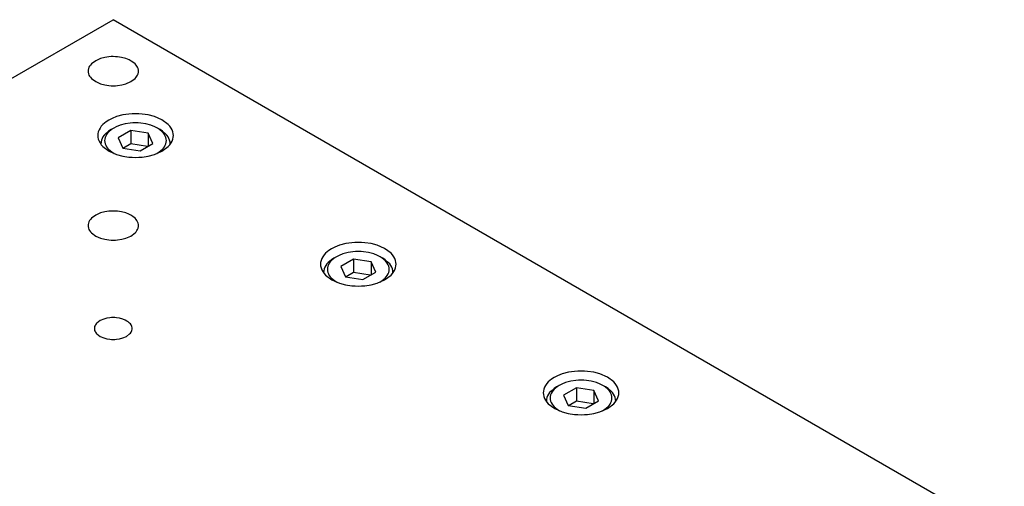
# Model space of a CAD drawing. Extents: x 0 to 594, y 0 to 420.
# Drawn here: x 469 to 547, y 323 to 360 of the extents above; entities that cross this region are included whole.
import ezdxf

# ---------------------------------------------------------------- set-up
doc = ezdxf.new("R2010")
doc.units = 0
doc.header["$LTSCALE"] = 7.13993
doc.header["$MEASUREMENT"] = 0
doc.layers.add('Object', color=7, linetype='CONTINUOUS')

msp = doc.modelspace()

# ---------------------------------------------------------------- linework, layer by layer
at = {"layer": 'Object', "color": 3}
for p, q in [((405.60061, 318.9483), (476.31128, 359.77314)), ((547.02196, 318.9483), (476.31128, 359.77314)), ((474.9184, 356.52284), (474.57923, 356.268)), ((475.31128, 356.69065), (474.9184, 356.52284)), ((475.63499, 356.77685), (475.31128, 356.69065)), ((475.96399, 356.82781), (475.63499, 356.77685)), ((476.13698, 356.84124), (475.96399, 356.82781)), ((476.31128, 356.84535), (476.13698, 356.84124)), ((476.48649, 356.84016), (476.31128, 356.84535)), ((476.65858, 356.82781), (476.48649, 356.84016)), ((476.97571, 356.78495), (476.65858, 356.82781)), ((477.31128, 356.69065), (476.97571, 356.78495)), ((477.56727, 356.58471), (477.31128, 356.69065)), ((477.74562, 356.49537), (477.56727, 356.58471)), ((477.87721, 356.40599), (477.74562, 356.49537)), ((478.04334, 356.268), (477.87721, 356.40599)), ((474.31906, 355.77573), (474.31128, 355.69065)), ((474.31128, 355.69065), (474.31906, 355.60558)), ((474.34167, 355.89117), (474.31906, 355.77573)), ((474.31906, 355.60558), (474.34167, 355.49014)), ((474.38029, 355.99617), (474.34167, 355.89117)), ((474.4319, 356.08558), (474.38029, 355.99617)), ((474.50055, 356.17919), (474.4319, 356.08558)), ((474.57923, 356.268), (474.50055, 356.17919)), ((478.12542, 356.17741), (478.04334, 356.268)), ((478.19067, 356.08558), (478.12542, 356.17741)), ((478.2415, 355.99658), (478.19067, 356.08558)), ((478.2809, 355.89117), (478.2415, 355.99658)), ((478.30365, 355.77566), (478.2809, 355.89117)), ((478.2809, 355.49014), (478.30351, 355.60558)), ((478.30351, 355.60558), (478.31128, 355.69065)), ((478.31128, 355.69065), (478.30365, 355.77566)), ((474.34167, 355.49014), (474.38029, 355.38514)), ((474.38029, 355.38514), (474.4319, 355.29572)), ((474.4319, 355.29572), (474.50054, 355.20212)), ((474.50054, 355.20212), (474.57923, 355.1133)), ((474.57923, 355.1133), (474.91848, 354.85852)), ((474.91848, 354.85852), (475.31128, 354.69065)), ((477.31128, 354.69065), (477.70409, 354.85852)), ((477.70409, 354.85852), (478.04334, 355.1133)), ((478.04334, 355.1133), (478.12203, 355.20212)), ((478.12203, 355.20212), (478.19067, 355.29572)), ((478.19067, 355.29572), (478.24228, 355.38514)), ((478.24228, 355.38514), (478.2809, 355.49014)), ((475.31128, 354.69065), (475.63476, 354.6043)), ((475.63476, 354.6043), (475.96399, 354.5535)), ((475.96399, 354.5535), (476.13735, 354.54031)), ((476.13735, 354.54031), (476.31128, 354.53595)), ((476.31128, 354.53595), (476.48522, 354.54031)), ((476.48522, 354.54031), (476.65858, 354.5535)), ((476.65858, 354.5535), (476.98781, 354.6043)), ((476.98781, 354.6043), (477.31128, 354.69065)), ((475.74643, 351.67185), (475.48098, 351.45357)), ((475.95773, 351.81229), (475.74643, 351.67185)), ((476.21299, 351.93763), (475.95773, 351.81229)), ((476.57905, 352.08755), (476.21299, 351.93763)), ((477.0829, 352.22896), (476.57905, 352.08755)), ((477.55811, 352.29329), (477.0829, 352.22896)), ((477.81619, 352.31181), (477.55811, 352.29329)), ((478.07905, 352.3196), (477.81619, 352.31181)), ((478.34052, 352.31342), (478.07905, 352.3196)), ((478.6, 352.29329), (478.34052, 352.31342)), ((479.09349, 352.21685), (478.6, 352.29329)), ((479.57905, 352.08755), (479.09349, 352.21685)), ((480.16838, 351.83583), (479.57905, 352.08755)), ((480.67713, 351.45357), (480.16838, 351.83583)), ((475.12463, 350.88832), (475.09051, 350.71506)), ((475.1837, 351.04641), (475.12463, 350.88832)), ((475.25997, 351.17995), (475.1837, 351.04641)), ((475.35799, 351.31782), (475.25997, 351.17995)), ((475.48098, 351.45357), (475.35799, 351.31782)), ((480.79516, 351.32035), (480.67713, 351.45357)), ((480.89813, 351.17995), (480.79516, 351.32035)), ((480.97555, 351.04583), (480.89813, 351.17995)), ((481.03348, 350.88832), (480.97555, 351.04583)), ((481.06738, 350.71517), (481.03348, 350.88832)), ((475.09051, 350.71506), (475.07905, 350.58755)), ((475.07905, 350.58755), (475.09072, 350.45993)), ((475.09072, 350.45993), (475.12463, 350.28678)), ((475.12463, 350.28678), (475.18255, 350.12927)), ((475.18255, 350.12927), (475.25997, 349.99515)), ((480.89813, 349.99515), (480.97555, 350.12927)), ((480.97555, 350.12927), (481.03348, 350.28678)), ((481.03348, 350.28678), (481.06738, 350.45993)), ((481.07905, 350.58755), (481.06738, 350.71517)), ((481.06738, 350.45993), (481.07905, 350.58755)), ((475.25997, 349.99515), (475.36294, 349.85475)), ((475.36294, 349.85475), (475.48098, 349.72152)), ((475.48098, 349.72152), (475.98984, 349.33934)), ((475.98984, 349.33934), (476.57905, 349.08755)), ((479.57905, 349.08755), (480.16826, 349.33934)), ((480.16826, 349.33934), (480.67713, 349.72152)), ((480.67713, 349.72152), (480.79516, 349.85475)), ((480.79516, 349.85475), (480.89813, 349.99515)), ((476.57905, 349.08755), (477.06426, 348.95802)), ((477.06426, 348.95802), (477.55811, 348.88181)), ((477.55811, 348.88181), (477.81815, 348.86203)), ((477.81815, 348.86203), (478.07905, 348.8555)), ((478.07905, 348.8555), (478.33995, 348.86203)), ((478.33995, 348.86203), (478.6, 348.88181)), ((478.6, 348.88181), (479.09385, 348.95802)), ((479.09385, 348.95802), (479.57905, 349.08755)), ((475.96399, 344.58036), (475.635, 344.5294)), ((476.13696, 344.59378), (475.96399, 344.58036)), ((476.31128, 344.5979), (476.13696, 344.59378)), ((476.48657, 344.59271), (476.31128, 344.5979)), ((476.65858, 344.58036), (476.48657, 344.59271)), ((476.97497, 344.53745), (476.65858, 344.58036)), ((474.4319, 343.83813), (474.38029, 343.74872)), ((474.50055, 343.93174), (474.4319, 343.83813)), ((474.57923, 344.02055), (474.50055, 343.93174)), ((474.9184, 344.27539), (474.57923, 344.02055)), ((475.31128, 344.4432), (474.9184, 344.27539)), ((475.635, 344.5294), (475.31128, 344.4432)), ((477.31128, 344.4432), (476.97497, 344.53745)), ((477.54021, 344.35068), (477.31128, 344.4432)), ((477.69997, 344.27418), (477.54021, 344.35068)), ((477.85264, 344.17541), (477.69997, 344.27418)), ((478.04334, 344.02055), (477.85264, 344.17541)), ((478.12522, 343.93016), (478.04334, 344.02055)), ((478.19067, 343.83813), (478.12522, 343.93016)), ((478.24155, 343.74908), (478.19067, 343.83813)), ((474.31906, 343.52828), (474.31128, 343.4432)), ((474.31128, 343.4432), (474.31906, 343.35812)), ((474.34167, 343.64371), (474.31906, 343.52828)), ((474.31906, 343.35812), (474.34167, 343.24269)), ((474.38029, 343.74872), (474.34167, 343.64371)), ((474.34167, 343.24269), (474.38029, 343.13768)), ((474.38029, 343.13768), (474.4319, 343.04827)), ((474.4319, 343.04827), (474.50054, 342.95467)), ((478.12203, 342.95467), (478.19067, 343.04827)), ((478.19067, 343.04827), (478.24228, 343.13768)), ((478.2809, 343.64371), (478.24155, 343.74908)), ((478.24228, 343.13768), (478.2809, 343.24269)), ((478.30364, 343.52821), (478.2809, 343.64371)), ((478.2809, 343.24269), (478.30351, 343.35812)), ((478.30351, 343.35812), (478.31128, 343.4432)), ((478.31128, 343.4432), (478.30364, 343.52821)), ((474.50054, 342.95467), (474.57923, 342.86585)), ((474.57923, 342.86585), (474.91848, 342.61106)), ((474.91848, 342.61106), (475.31128, 342.4432)), ((475.31128, 342.4432), (475.63476, 342.35685)), ((475.63476, 342.35685), (475.96399, 342.30604)), ((475.96399, 342.30604), (476.13735, 342.29286)), ((476.13735, 342.29286), (476.31128, 342.2885)), ((476.31128, 342.2885), (476.48522, 342.29286)), ((476.48522, 342.29286), (476.65858, 342.30604)), ((476.65858, 342.30604), (476.98781, 342.35685)), ((476.98781, 342.35685), (477.31128, 342.4432)), ((477.31128, 342.4432), (477.70409, 342.61106)), ((477.70409, 342.61106), (478.04334, 342.86585)), ((478.04334, 342.86585), (478.12203, 342.95467)), ((493.4241, 341.46564), (493.15865, 341.24736)), ((493.6354, 341.60608), (493.4241, 341.46564)), ((493.89066, 341.73142), (493.6354, 341.60608)), ((494.25672, 341.88134), (493.89066, 341.73142)), ((494.76057, 342.02275), (494.25672, 341.88134)), ((495.23578, 342.08708), (494.76057, 342.02275)), ((495.49386, 342.1056), (495.23578, 342.08708)), ((495.75672, 342.11339), (495.49386, 342.1056)), ((496.01819, 342.10721), (495.75672, 342.11339)), ((496.27767, 342.08708), (496.01819, 342.10721)), ((496.77116, 342.01064), (496.27767, 342.08708)), ((497.25672, 341.88134), (496.77116, 342.01064)), ((497.84605, 341.62962), (497.25672, 341.88134)), ((498.3548, 341.24736), (497.84605, 341.62962)), ((492.8023, 340.68211), (492.76818, 340.50885)), ((492.86137, 340.8402), (492.8023, 340.68211)), ((492.93764, 340.97374), (492.86137, 340.8402)), ((493.03566, 341.11161), (492.93764, 340.97374)), ((493.15865, 341.24736), (493.03566, 341.11161)), ((498.47283, 341.11414), (498.3548, 341.24736)), ((498.5758, 340.97374), (498.47283, 341.11414)), ((498.65322, 340.83962), (498.5758, 340.97374)), ((498.71114, 340.68211), (498.65322, 340.83962)), ((498.74505, 340.50896), (498.71114, 340.68211)), ((492.76818, 340.50885), (492.75672, 340.38134)), ((492.75672, 340.38134), (492.76839, 340.25372)), ((492.76839, 340.25372), (492.8023, 340.08057)), ((492.8023, 340.08057), (492.86022, 339.92306)), ((492.86022, 339.92306), (492.93764, 339.78894)), ((498.5758, 339.78894), (498.65322, 339.92306)), ((498.65322, 339.92306), (498.71114, 340.08057)), ((498.71114, 340.08057), (498.74505, 340.25372)), ((498.75672, 340.38134), (498.74505, 340.50896)), ((498.74505, 340.25372), (498.75672, 340.38134)), ((492.93764, 339.78894), (493.04061, 339.64854)), ((493.04061, 339.64854), (493.15865, 339.51531)), ((493.15865, 339.51531), (493.66751, 339.13313)), ((493.66751, 339.13313), (494.25672, 338.88134)), ((497.25672, 338.88134), (497.84593, 339.13313)), ((497.84593, 339.13313), (498.3548, 339.51531)), ((498.3548, 339.51531), (498.47283, 339.64854)), ((498.47283, 339.64854), (498.5758, 339.78894)), ((494.25672, 338.88134), (494.74193, 338.75181)), ((494.74193, 338.75181), (495.23578, 338.6756)), ((495.23578, 338.6756), (495.49582, 338.65583)), ((495.49582, 338.65583), (495.75672, 338.64929)), ((495.75672, 338.64929), (496.01762, 338.65583)), ((496.01762, 338.65583), (496.27767, 338.6756)), ((496.27767, 338.6756), (496.77151, 338.75181)), ((496.77151, 338.75181), (497.25672, 338.88134)), ((475.56128, 336.02823), (475.26662, 335.90237)), ((475.80406, 336.09288), (475.56128, 336.02823)), ((476.05081, 336.1311), (475.80406, 336.09288)), ((476.18056, 336.14117), (476.05081, 336.1311)), ((476.31128, 336.14426), (476.18056, 336.14117)), ((476.44267, 336.14036), (476.31128, 336.14426)), ((476.57176, 336.1311), (476.44267, 336.14036)), ((476.80981, 336.09897), (476.57176, 336.1311)), ((477.06128, 336.02823), (476.80981, 336.09897)), ((477.26106, 335.94479), (477.06128, 336.02823)), ((474.81712, 335.34204), (474.81128, 335.27823)), ((474.81128, 335.27823), (474.81712, 335.21443)), ((474.83407, 335.42862), (474.81712, 335.34204)), ((474.81712, 335.21443), (474.83407, 335.12785)), ((474.86304, 335.50737), (474.83407, 335.42862)), ((474.90175, 335.57443), (474.86304, 335.50737)), ((474.95323, 335.64463), (474.90175, 335.57443)), ((475.01225, 335.71125), (474.95323, 335.64463)), ((475.26662, 335.90237), (475.01225, 335.71125)), ((477.40012, 335.8739), (477.26106, 335.94479)), ((477.4928, 335.80974), (477.40012, 335.8739)), ((477.61032, 335.71125), (477.4928, 335.80974)), ((477.67195, 335.64323), (477.61032, 335.71125)), ((477.72082, 335.57443), (477.67195, 335.64323)), ((477.75893, 335.5077), (477.72082, 335.57443)), ((477.7885, 335.42862), (477.75893, 335.5077)), ((477.80556, 335.34198), (477.7885, 335.42862)), ((477.7885, 335.12785), (477.80545, 335.21443)), ((477.80545, 335.21443), (477.81128, 335.27823)), ((477.81128, 335.27823), (477.80556, 335.34198)), ((474.83407, 335.12785), (474.86304, 335.0491)), ((474.86304, 335.0491), (474.90175, 334.98204)), ((474.90175, 334.98204), (474.95323, 334.91183)), ((474.95323, 334.91183), (475.01225, 334.84522)), ((475.01225, 334.84522), (475.26668, 334.65413)), ((475.26668, 334.65413), (475.56128, 334.52823)), ((475.56128, 334.52823), (475.80389, 334.46347)), ((475.80389, 334.46347), (476.05081, 334.42537)), ((476.05081, 334.42537), (476.18083, 334.41548)), ((476.44174, 334.41548), (476.57176, 334.42537)), ((476.57176, 334.42537), (476.81868, 334.46347)), ((476.81868, 334.46347), (477.06128, 334.52823)), ((477.06128, 334.52823), (477.35589, 334.65413)), ((477.35589, 334.65413), (477.61032, 334.84522)), ((477.61032, 334.84522), (477.66934, 334.91183)), ((477.66934, 334.91183), (477.72082, 334.98204)), ((477.72082, 334.98204), (477.75953, 335.0491)), ((477.75953, 335.0491), (477.7885, 335.12785)), ((476.18083, 334.41548), (476.31128, 334.41221)), ((476.31128, 334.41221), (476.44174, 334.41548)), ((511.31307, 331.39987), (511.10177, 331.25943)), ((511.56833, 331.52521), (511.31307, 331.39987)), ((511.93439, 331.67513), (511.56833, 331.52521)), ((512.43824, 331.81654), (511.93439, 331.67513)), ((512.91345, 331.88087), (512.43824, 331.81654)), ((513.17153, 331.89939), (512.91345, 331.88087)), ((513.43439, 331.90718), (513.17153, 331.89939)), ((513.69586, 331.901), (513.43439, 331.90718)), ((513.95534, 331.88087), (513.69586, 331.901)), ((514.44882, 331.80443), (513.95534, 331.88087)), ((514.93439, 331.67513), (514.44882, 331.80443)), ((515.52372, 331.42341), (514.93439, 331.67513)), ((516.03247, 331.04115), (515.52372, 331.42341)), ((510.53904, 330.63399), (510.47997, 330.4759)), ((510.61531, 330.76753), (510.53904, 330.63399)), ((510.71333, 330.9054), (510.61531, 330.76753)), ((510.83631, 331.04115), (510.71333, 330.9054)), ((511.10177, 331.25943), (510.83631, 331.04115)), ((516.1505, 330.90793), (516.03247, 331.04115)), ((516.25347, 330.76753), (516.1505, 330.90793)), ((516.33089, 330.63341), (516.25347, 330.76753)), ((516.38881, 330.4759), (516.33089, 330.63341)), ((510.44585, 330.30264), (510.43439, 330.17513)), ((510.43439, 330.17513), (510.44606, 330.04751)), ((510.47997, 330.4759), (510.44585, 330.30264)), ((510.44606, 330.04751), (510.47997, 329.87436)), ((510.47997, 329.87436), (510.53789, 329.71685)), ((516.33089, 329.71685), (516.38881, 329.87436)), ((516.42272, 330.30275), (516.38881, 330.4759)), ((516.38881, 329.87436), (516.42272, 330.04751)), ((516.43439, 330.17513), (516.42272, 330.30275)), ((516.42272, 330.04751), (516.43439, 330.17513)), ((510.53789, 329.71685), (510.61531, 329.58273)), ((510.61531, 329.58273), (510.71828, 329.44233)), ((510.71828, 329.44233), (510.83631, 329.3091)), ((510.83631, 329.3091), (511.34518, 328.92692)), ((515.5236, 328.92692), (516.03247, 329.3091)), ((516.03247, 329.3091), (516.1505, 329.44233)), ((516.1505, 329.44233), (516.25347, 329.58273)), ((516.25347, 329.58273), (516.33089, 329.71685)), ((511.34518, 328.92692), (511.93439, 328.67513)), ((511.93439, 328.67513), (512.4196, 328.5456)), ((512.4196, 328.5456), (512.91345, 328.46939)), ((512.91345, 328.46939), (513.17349, 328.44962)), ((513.17349, 328.44962), (513.43439, 328.44308)), ((513.43439, 328.44308), (513.69529, 328.44962)), ((513.69529, 328.44962), (513.95534, 328.46939)), ((513.95534, 328.46939), (514.44918, 328.5456)), ((514.44918, 328.5456), (514.93439, 328.67513)), ((514.93439, 328.67513), (515.5236, 328.92692))]:
    msp.add_line(p, q, dxfattribs=at)
at = {"layer": 'Object', "color": 4}
for p, q in [((475.94082, 350.9283), (475.69748, 350.72821)), ((475.95729, 350.88655), (475.85685, 350.77754)), ((476.13451, 351.05703), (475.94082, 350.9283)), ((476.17408, 351.06407), (475.95729, 350.88655)), ((476.34664, 351.17951), (476.13451, 351.05704)), ((476.34664, 351.17951), (476.17408, 351.06407)), ((476.55507, 351.28189), (476.34664, 351.17951)), ((476.85405, 351.4043), (476.55507, 351.28189)), ((477.70765, 350.97957), (476.69295, 350.39373)), ((477.26579, 351.51961), (476.85405, 351.4043)), ((477.65361, 351.57232), (477.26579, 351.51961)), ((477.86392, 351.58774), (477.65361, 351.57232)), ((479.09375, 350.76514), (477.70765, 350.97957)), ((477.70765, 350.97957), (477.70765, 349.91812)), ((478.07905, 351.59381), (477.86392, 351.58774)), ((478.29418, 351.58774), (478.07905, 351.59381)), ((478.50449, 351.57232), (478.29418, 351.58774)), ((478.89231, 351.51961), (478.50449, 351.57232)), ((479.30405, 351.4043), (478.89231, 351.51961)), ((479.60303, 351.28189), (479.30405, 351.4043)), ((479.81146, 351.17951), (479.60303, 351.28189)), ((480.02359, 351.05704), (479.81146, 351.17951)), ((479.98402, 351.06407), (479.81146, 351.17951)), ((480.20081, 350.88655), (479.98402, 351.06407)), ((480.21729, 350.9283), (480.02359, 351.05704)), ((480.30126, 350.77754), (480.20081, 350.88655)), ((480.46062, 350.72821), (480.21729, 350.9283)), ((475.33955, 350.05123), (475.32905, 349.93435)), ((475.37083, 350.21006), (475.33955, 350.05123)), ((475.42498, 350.35497), (475.37083, 350.21006)), ((475.4949, 350.47738), (475.42498, 350.35497)), ((475.58474, 350.60377), (475.4949, 350.47738)), ((475.69748, 350.72821), (475.58474, 350.60377)), ((475.63841, 350.3033), (475.62905, 350.1793)), ((475.62905, 350.1793), (475.63842, 350.05529)), ((475.66627, 350.42493), (475.63841, 350.3033)), ((475.63842, 350.05529), (475.66627, 349.93367)), ((475.71451, 350.54821), (475.66627, 350.42493)), ((475.7768, 350.66309), (475.71451, 350.54821)), ((475.85685, 350.77754), (475.7768, 350.66309)), ((476.69295, 350.39373), (477.06435, 349.59346)), ((479.46516, 349.96487), (479.09375, 350.76514)), ((479.09375, 350.76514), (479.09375, 349.75044)), ((480.3813, 350.66309), (480.30126, 350.77754)), ((480.44359, 350.54821), (480.3813, 350.66309)), ((480.49183, 350.42493), (480.44359, 350.54821)), ((480.57336, 350.60377), (480.46062, 350.72821)), ((480.5197, 350.3033), (480.49183, 350.42493)), ((480.49183, 349.93367), (480.51969, 350.05529)), ((480.51969, 350.05529), (480.52905, 350.1793)), ((480.52905, 350.1793), (480.5197, 350.3033)), ((480.66321, 350.47738), (480.57336, 350.60377)), ((480.73313, 350.35497), (480.66321, 350.47738)), ((480.78727, 350.21006), (480.73313, 350.35497)), ((480.81855, 350.05123), (480.78727, 350.21006)), ((480.82905, 349.93435), (480.81855, 350.05123)), ((475.32905, 349.93435), (475.32905, 349.89533)), ((475.32905, 349.93435), (475.32909, 349.92619)), ((475.32909, 349.92619), (475.32927, 349.91426)), ((475.32927, 349.91426), (475.32962, 349.90233)), ((475.32962, 349.90233), (475.32993, 349.89416)), ((475.66627, 349.93367), (475.71448, 349.81043)), ((475.71448, 349.81043), (475.7768, 349.69551)), ((475.7768, 349.69551), (475.85699, 349.5809)), ((475.85699, 349.5809), (475.95729, 349.47205)), ((475.95729, 349.47205), (476.1925, 349.28211)), ((476.1925, 349.28211), (476.38089, 349.1597)), ((477.06435, 349.59346), (478.45046, 349.37903)), ((477.70765, 349.91812), (477.12821, 349.58359)), ((479.02989, 349.71357), (477.70765, 349.91812)), ((478.45046, 349.37903), (479.46516, 349.96487)), ((479.77721, 349.1597), (479.96561, 349.28211)), ((479.96561, 349.28211), (480.20081, 349.47205)), ((480.20081, 349.47205), (480.30111, 349.5809)), ((480.30111, 349.5809), (480.3813, 349.69551)), ((480.3813, 349.69551), (480.44362, 349.81043)), ((480.44362, 349.81043), (480.49183, 349.93367)), ((480.82817, 349.89416), (480.82849, 349.90233)), ((480.82849, 349.90233), (480.82883, 349.91426)), ((480.82883, 349.91426), (480.82901, 349.92619)), ((480.82901, 349.92619), (480.82905, 349.93435)), ((480.82905, 349.89533), (480.82905, 349.93435)), ((493.61849, 340.72209), (493.37515, 340.522)), ((493.63496, 340.68034), (493.53452, 340.57133)), ((493.81218, 340.85082), (493.61849, 340.72209)), ((493.85175, 340.85786), (493.63496, 340.68034)), ((494.02431, 340.9733), (493.81218, 340.85083)), ((494.02431, 340.9733), (493.85175, 340.85786)), ((494.23274, 341.07568), (494.02431, 340.9733)), ((494.53172, 341.19809), (494.23274, 341.07568)), ((495.38532, 340.77336), (494.37062, 340.18752)), ((494.94346, 341.3134), (494.53172, 341.19809)), ((495.33128, 341.36611), (494.94346, 341.3134)), ((495.54159, 341.38153), (495.33128, 341.36611)), ((496.77142, 340.55893), (495.38532, 340.77336)), ((495.38532, 340.77336), (495.38532, 339.71191)), ((495.75672, 341.3876), (495.54159, 341.38153)), ((495.97185, 341.38153), (495.75672, 341.3876)), ((496.18216, 341.36611), (495.97185, 341.38153)), ((496.56998, 341.3134), (496.18216, 341.36611)), ((496.98172, 341.19809), (496.56998, 341.3134)), ((497.2807, 341.07568), (496.98172, 341.19809)), ((497.48913, 340.9733), (497.2807, 341.07568)), ((497.70126, 340.85083), (497.48913, 340.9733)), ((497.66169, 340.85786), (497.48913, 340.9733)), ((497.87848, 340.68034), (497.66169, 340.85786)), ((497.89495, 340.72209), (497.70126, 340.85083)), ((497.97893, 340.57133), (497.87848, 340.68034)), ((498.13829, 340.522), (497.89495, 340.72209)), ((493.0485, 340.00385), (493.01722, 339.84503)), ((493.10265, 340.14876), (493.0485, 340.00385)), ((493.17257, 340.27117), (493.10265, 340.14876)), ((493.26241, 340.39756), (493.17257, 340.27117)), ((493.37515, 340.522), (493.26241, 340.39756)), ((493.31608, 340.09709), (493.30672, 339.97309)), ((493.30672, 339.97309), (493.31609, 339.84908)), ((493.34394, 340.21872), (493.31608, 340.09709)), ((493.39218, 340.342), (493.34394, 340.21872)), ((493.45447, 340.45688), (493.39218, 340.342)), ((493.53452, 340.57133), (493.45447, 340.45688)), ((494.37062, 340.18752), (494.74202, 339.38725)), ((497.14282, 339.75866), (496.77142, 340.55893)), ((496.77142, 340.55893), (496.77142, 339.54423)), ((498.05897, 340.45688), (497.97893, 340.57133)), ((498.12126, 340.342), (498.05897, 340.45688)), ((498.1695, 340.21872), (498.12126, 340.342)), ((498.25103, 340.39756), (498.13829, 340.522)), ((498.19737, 340.09709), (498.1695, 340.21872)), ((498.19736, 339.84908), (498.20672, 339.97309)), ((498.20672, 339.97309), (498.19737, 340.09709)), ((498.34088, 340.27117), (498.25103, 340.39756)), ((498.4108, 340.14876), (498.34088, 340.27117)), ((498.46494, 340.00385), (498.4108, 340.14876)), ((498.49622, 339.84503), (498.46494, 340.00385)), ((493.01722, 339.84503), (493.00672, 339.72814)), ((493.00672, 339.72814), (493.00672, 339.68912)), ((493.00672, 339.72814), (493.00676, 339.71998)), ((493.00676, 339.71998), (493.00694, 339.70805)), ((493.00694, 339.70805), (493.00729, 339.69612)), ((493.00729, 339.69612), (493.0076, 339.68795)), ((493.31609, 339.84908), (493.34394, 339.72746)), ((493.34394, 339.72746), (493.39215, 339.60422)), ((493.39215, 339.60422), (493.45447, 339.4893)), ((493.45447, 339.4893), (493.53466, 339.37469)), ((493.53466, 339.37469), (493.63496, 339.26584)), ((493.63496, 339.26584), (493.87017, 339.0759)), ((494.74202, 339.38725), (496.12813, 339.17282)), ((495.38532, 339.71191), (494.80588, 339.37738)), ((496.70756, 339.50736), (495.38532, 339.71191)), ((496.12813, 339.17282), (497.14282, 339.75866)), ((497.64328, 339.0759), (497.87848, 339.26584)), ((497.87848, 339.26584), (497.97878, 339.37469)), ((497.97878, 339.37469), (498.05897, 339.4893)), ((498.05897, 339.4893), (498.12129, 339.60422)), ((498.12129, 339.60422), (498.1695, 339.72746)), ((498.1695, 339.72746), (498.19736, 339.84908)), ((498.50672, 339.72814), (498.49622, 339.84503)), ((498.50584, 339.68795), (498.50616, 339.69612)), ((498.50616, 339.69612), (498.5065, 339.70805)), ((498.5065, 339.70805), (498.50668, 339.71998)), ((498.50668, 339.71998), (498.50672, 339.72814)), ((498.50672, 339.68912), (498.50672, 339.72814)), ((493.87017, 339.0759), (494.05856, 338.95349)), ((497.45488, 338.95349), (497.64328, 339.0759)), ((511.29616, 330.51588), (511.05282, 330.31579)), ((511.48985, 330.64461), (511.29616, 330.51588)), ((511.52942, 330.65165), (511.31263, 330.47414)), ((511.70198, 330.76709), (511.48985, 330.64462)), ((511.70198, 330.76709), (511.52942, 330.65165)), ((511.91041, 330.86947), (511.70198, 330.76709)), ((512.20939, 330.99188), (511.91041, 330.86947)), ((513.06299, 330.56715), (512.04829, 329.98131)), ((512.62113, 331.10719), (512.20939, 330.99188)), ((513.00895, 331.1599), (512.62113, 331.10719)), ((513.21926, 331.17532), (513.00895, 331.1599)), ((514.44909, 330.35272), (513.06299, 330.56715)), ((513.06299, 330.56715), (513.06299, 329.5057)), ((513.43439, 331.18139), (513.21926, 331.17532)), ((513.64952, 331.17532), (513.43439, 331.18139)), ((513.85983, 331.1599), (513.64952, 331.17532)), ((514.24765, 331.10719), (513.85983, 331.1599)), ((514.65939, 330.99188), (514.24765, 331.10719)), ((514.95837, 330.86947), (514.65939, 330.99188)), ((515.1668, 330.76709), (514.95837, 330.86947)), ((515.37893, 330.64462), (515.1668, 330.76709)), ((515.33936, 330.65165), (515.1668, 330.76709)), ((515.55615, 330.47414), (515.33936, 330.65165)), ((515.57262, 330.51588), (515.37893, 330.64462)), ((515.81596, 330.31579), (515.57262, 330.51588)), ((510.72617, 329.79764), (510.69489, 329.63882)), ((510.78032, 329.94255), (510.72617, 329.79764)), ((510.85024, 330.06496), (510.78032, 329.94255)), ((510.94008, 330.19135), (510.85024, 330.06496)), ((511.05282, 330.31579), (510.94008, 330.19135)), ((510.99375, 329.89088), (510.98439, 329.76688)), ((510.98439, 329.76688), (510.99376, 329.64287)), ((511.02161, 330.01251), (510.99375, 329.89088)), ((511.06985, 330.13579), (511.02161, 330.01251)), ((511.13214, 330.25067), (511.06985, 330.13579)), ((511.21219, 330.36512), (511.13214, 330.25067)), ((511.31263, 330.47414), (511.21219, 330.36512)), ((512.04829, 329.98131), (512.41969, 329.18104)), ((514.82049, 329.55245), (514.44909, 330.35272)), ((514.44909, 330.35272), (514.44909, 329.33802)), ((515.65659, 330.36512), (515.55615, 330.47414)), ((515.73664, 330.25067), (515.65659, 330.36512)), ((515.79893, 330.13579), (515.73664, 330.25067)), ((515.84717, 330.01251), (515.79893, 330.13579)), ((515.9287, 330.19135), (515.81596, 330.31579)), ((515.87504, 329.89088), (515.84717, 330.01251)), ((515.87503, 329.64287), (515.88439, 329.76688)), ((515.88439, 329.76688), (515.87504, 329.89088)), ((516.01855, 330.06496), (515.9287, 330.19135)), ((516.08846, 329.94255), (516.01855, 330.06496)), ((516.14261, 329.79764), (516.08846, 329.94255)), ((516.17389, 329.63882), (516.14261, 329.79764)), ((510.69489, 329.63882), (510.68439, 329.52193)), ((510.68439, 329.52193), (510.68439, 329.48291)), ((510.68439, 329.52193), (510.68443, 329.51377)), ((510.68443, 329.51377), (510.68461, 329.50184)), ((510.68461, 329.50184), (510.68496, 329.48991)), ((510.68496, 329.48991), (510.68527, 329.48174)), ((510.99376, 329.64287), (511.02161, 329.52125)), ((511.02161, 329.52125), (511.06982, 329.39801)), ((511.06982, 329.39801), (511.13214, 329.28309)), ((511.13214, 329.28309), (511.21233, 329.16848)), ((511.21233, 329.16848), (511.31263, 329.05963)), ((511.31263, 329.05963), (511.54784, 328.86969)), ((512.41969, 329.18104), (513.8058, 328.96661)), ((513.06299, 329.5057), (512.48355, 329.17117)), ((514.38523, 329.30115), (513.06299, 329.5057)), ((513.8058, 328.96661), (514.82049, 329.55245)), ((515.32095, 328.86969), (515.55615, 329.05963)), ((515.55615, 329.05963), (515.65645, 329.16848)), ((515.65645, 329.16848), (515.73664, 329.28309)), ((515.73664, 329.28309), (515.79896, 329.39801)), ((515.79896, 329.39801), (515.84717, 329.52125)), ((515.84717, 329.52125), (515.87503, 329.64287)), ((516.18439, 329.52193), (516.17389, 329.63882)), ((516.18351, 329.48174), (516.18383, 329.48991)), ((516.18383, 329.48991), (516.18417, 329.50184)), ((516.18417, 329.50184), (516.18435, 329.51377)), ((516.18435, 329.51377), (516.18439, 329.52193)), ((516.18439, 329.48291), (516.18439, 329.52193)), ((511.54784, 328.86969), (511.73623, 328.74728)), ((515.13255, 328.74728), (515.32095, 328.86969))]:
    msp.add_line(p, q, dxfattribs=at)

doc.saveas('drawing.dxf')
